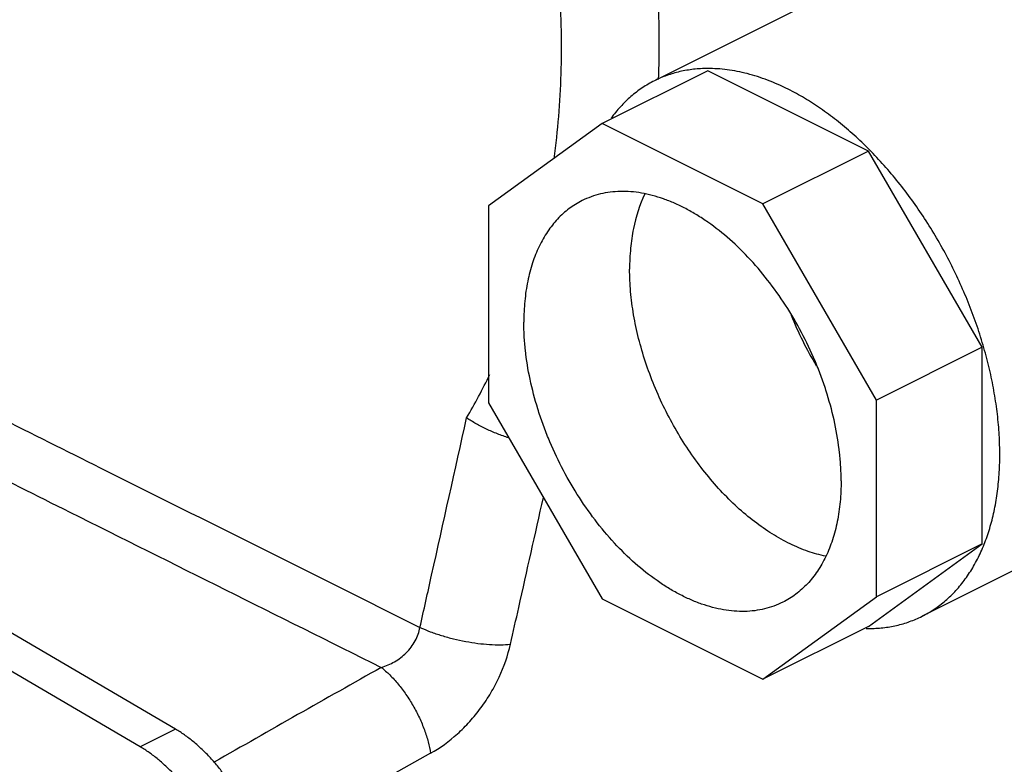
# Model space of a CAD drawing. Units: inches. Extents: x -15.9 to 76.1, y -20.7 to 50.7.
# Drawn here: x 38.7 to 43.6, y 35.4 to 39.1 of the extents above; entities that cross this region are included whole.
import ezdxf

# ---------------------------------------------------------------- set-up
doc = ezdxf.new("R2010")
doc.units = ezdxf.units.IN
doc.header["$LTSCALE"] = 1.87
doc.header["$MEASUREMENT"] = 0
doc.layers.get('0').update_dxf_attribs({"linetype": 'CONTINUOUS'})

msp = doc.modelspace()

# ---------------------------------------------------------------- linework, layer by layer
for p, q in [((43.8981, 39.7944), (41.8872, 38.789)), ((42.1553, 38.8395), (41.625, 38.5743)), ((42.9608, 38.4368), (42.1553, 38.8395)), ((41.625, 38.5743), (41.0554, 38.1615)), ((42.4304, 38.1716), (41.625, 38.5743)), ((42.9608, 38.4368), (42.4304, 38.1716)), ((43.5303, 37.4544), (42.9608, 38.4368)), ((43, 37.1893), (42.4304, 38.1716)), ((41.0554, 38.1615), (41.0554, 37.1751)), ((43.5303, 37.4544), (43, 37.1893)), ((43.5303, 36.468), (43.5303, 37.4544)), ((43, 36.2028), (43, 37.1893)), ((41.0554, 37.1751), (41.625, 36.1928)), ((44.6487, 36.8156), (43.2289, 36.1057)), ((42.9608, 36.0552), (43.5303, 36.468)), ((43.5303, 36.468), (43, 36.2028)), ((39.4853, 35.5402), (37.9651, 36.4305)), ((39.3085, 35.4519), (37.7884, 36.3421)), ((41.625, 36.1928), (42.4304, 35.79)), ((42.4304, 35.79), (43, 36.2028)), ((42.9608, 36.0552), (42.4304, 35.79)), ((39.4853, 35.5402), (39.3085, 35.4519))]:
    msp.add_line(p, q)
for centre, radius, start, end in [((44.2375, 38.2871), 1.7957, 201.9824, 211.0302), ((38.1839, 38.7133), 3.1984, 329.7037, 334.1192), ((42.9589, 36.7365), 0.6923, 269.1316, 270.2589), ((92.0468, -56.0268), 105.3398, 119.286136, 119.810015), ((93.0725, -58.0829), 107.1391, 119.224169, 119.750912)]:
    msp.add_arc(centre, radius, start, end)
for points, knots in [([(40.9653, 41.9654), (41.0433, 41.8534), (41.1915, 41.6208), (41.3869, 41.2529), (41.555, 40.8662), (41.6932, 40.4647), (41.7996, 40.0526), (41.8724, 39.6341), (41.9102, 39.2139), (41.9115, 38.9337), (41.906, 38.7946)], [0, 0, 0, 0, 0.121778, 0.245716, 0.371148, 0.497478, 0.624086, 0.750395, 0.875864, 1, 1, 1, 1]), ([(40.5315, 41.6861), (40.6969, 41.4534), (40.9152, 41.0776), (41.1379, 40.5432), (41.2703, 40.1231), (41.3637, 39.6928), (41.4159, 39.2581), (41.425, 38.8252), (41.4017, 38.5392), (41.3825, 38.3985)], [0, 0, 0, 0, 0.246678, 0.372825, 0.49971, 0.626558, 0.752647, 0.87732, 1, 1, 1, 1]), ([(42.154, 38.8504), (42.1304, 38.8503), (42.0835, 38.8477), (42.0149, 38.8361), (41.9491, 38.8169), (41.9074, 38.7991), (41.8873, 38.789)], [0, 0, 0, 0, 0.257279, 0.508415, 0.755297, 1, 1, 1, 1]), ([(42.558, 38.7464), (42.5244, 38.7632), (42.457, 38.7931), (42.3543, 38.8262), (42.2534, 38.8461), (42.1866, 38.8506), (42.154, 38.8504)], [0, 0, 0, 0, 0.268573, 0.524284, 0.767621, 1, 1, 1, 1]), ([(41.8873, 38.789), (41.8661, 38.7784), (41.8249, 38.7545), (41.7676, 38.7107), (41.7152, 38.6595), (41.684, 38.6211), (41.6694, 38.6008)], [0, 0, 0, 0, 0.2442, 0.490792, 0.742045, 1, 1, 1, 1]), ([(43.2288, 36.1057), (43.2499, 36.1162), (43.2909, 36.14), (43.3479, 36.1835), (43.4002, 36.2344), (43.4474, 36.2925), (43.4894, 36.3573), (43.5257, 36.4286), (43.5564, 36.5057), (43.5812, 36.5884), (43.5999, 36.6761), (43.6125, 36.7684), (43.6189, 36.8645), (43.619, 36.9641), (43.613, 37.0665), (43.6007, 37.1712), (43.5823, 37.2774), (43.5579, 37.3847), (43.5276, 37.4923), (43.4917, 37.5996), (43.4502, 37.7061), (43.4036, 37.811), (43.3519, 37.9138), (43.2956, 38.0139), (43.235, 38.1106), (43.1704, 38.2034), (43.1022, 38.2918), (43.0308, 38.3753), (42.9566, 38.4533), (42.8801, 38.5254), (42.8016, 38.5912), (42.7218, 38.6502), (42.6409, 38.7022), (42.5857, 38.7326), (42.558, 38.7464)], [0, 0, 0, 0, 0.022366, 0.044949, 0.067956, 0.09157, 0.11595, 0.141223, 0.167481, 0.194787, 0.223172, 0.25264, 0.283171, 0.314722, 0.347232, 0.380624, 0.414807, 0.449676, 0.485119, 0.521015, 0.557238, 0.593655, 0.630134, 0.666541, 0.702741, 0.738605, 0.774006, 0.808824, 0.842946, 0.876269, 0.908701, 0.940175, 0.970629, 1, 1, 1, 1]), ([(42.8232, 36.7844), (42.8232, 36.8076), (42.8218, 36.8547), (42.8138, 36.9507), (42.7938, 37.0734), (42.7616, 37.1958), (42.7288, 37.2937), (42.691, 37.3917), (42.6357, 37.5114), (42.5576, 37.6483), (42.469, 37.776), (42.3718, 37.8921), (42.2678, 37.9943), (42.1759, 38.0673), (42.1007, 38.1167), (42.0447, 38.1485), (41.9886, 38.1756), (41.9328, 38.1978), (41.8773, 38.2149), (41.8226, 38.2269), (41.7689, 38.2337), (41.7164, 38.2353), (41.6654, 38.2316), (41.6162, 38.2227), (41.5691, 38.2085), (41.5391, 38.1956), (41.5246, 38.1884)], [0, 0, 0, 0, 0.031929, 0.064739, 0.132588, 0.202836, 0.238637, 0.274742, 0.3474, 0.419927, 0.491435, 0.561074, 0.62808, 0.691821, 0.722328, 0.751866, 0.780414, 0.80797, 0.834555, 0.860209, 0.884998, 0.909015, 0.932373, 0.955215, 0.977699, 1, 1, 1, 1]), ([(41.8383, 38.2221), (41.8121, 38.167), (41.7838, 38.0759), (41.7656, 37.9481), (41.7626, 37.88), (41.7626, 37.8451)], [0, 0, 0, 0, 0.47268, 0.729832, 1, 1, 1, 1]), ([(41.5246, 38.1884), (41.5132, 38.1827), (41.4909, 38.1703), (41.4591, 38.1486), (41.4291, 38.1239), (41.4009, 38.0963), (41.3747, 38.066), (41.342, 38.0213), (41.3065, 37.9586), (41.2734, 37.8749), (41.2495, 37.7829), (41.2353, 37.6836), (41.2322, 37.615), (41.2322, 37.5799)], [0, 0, 0, 0, 0.053736, 0.107745, 0.162292, 0.21763, 0.273988, 0.331576, 0.451045, 0.577191, 0.71067, 0.851735, 1, 1, 1, 1]), ([(42.7455, 36.4068), (42.7156, 36.4128), (42.6548, 36.4298), (42.581, 36.4608), (42.5219, 36.4916), (42.4614, 36.5274), (42.3866, 36.5796), (42.3001, 36.6525), (42.217, 36.7354), (42.1382, 36.8273), (42.0647, 36.9271), (41.9975, 37.0335), (41.9373, 37.1451), (41.8851, 37.2605), (41.8413, 37.3783), (41.8066, 37.497), (41.7815, 37.6151), (41.7662, 37.731), (41.7626, 37.8076), (41.7626, 37.8451)], [0, 0, 0, 0, 0.049408, 0.10174, 0.129042, 0.157088, 0.215326, 0.27627, 0.339605, 0.40494, 0.47182, 0.539742, 0.608178, 0.676583, 0.744415, 0.811137, 0.876265, 0.939374, 1, 1, 1, 1]), ([(42.5308, 36.1759), (42.5163, 36.1687), (42.4864, 36.1558), (42.4392, 36.1417), (42.39, 36.1328), (42.3391, 36.1291), (42.2866, 36.1306), (42.2328, 36.1374), (42.1781, 36.1494), (42.1227, 36.1666), (42.0668, 36.1887), (42.0107, 36.2158), (41.9548, 36.2477), (41.8796, 36.297), (41.7876, 36.37), (41.6836, 36.4722), (41.5864, 36.5884), (41.4979, 36.7161), (41.4197, 36.8529), (41.3644, 36.9726), (41.3266, 37.0707), (41.2938, 37.1686), (41.2617, 37.2909), (41.2416, 37.4137), (41.2336, 37.5097), (41.2322, 37.5567), (41.2322, 37.5799)], [0, 0, 0, 0, 0.022301, 0.044785, 0.067627, 0.090985, 0.115002, 0.139791, 0.165445, 0.19203, 0.219586, 0.248134, 0.277672, 0.308179, 0.37192, 0.438926, 0.508565, 0.580073, 0.6526, 0.725258, 0.761363, 0.797164, 0.867412, 0.935261, 0.968071, 1, 1, 1, 1]), ([(38.5943, 37.1066), (38.7656, 37.021), (39.4712, 36.6686), (40.177, 36.3165), (40.7114, 36.05)], [0, 0, 0, 0, 0.242776, 1, 1, 1, 1]), ([(40.7114, 36.05), (40.731, 36.1375), (40.8092, 36.4873), (40.8872, 36.8373), (40.9455, 37.0998)], [0, 0, 0, 0, 0.249965, 1, 1, 1, 1]), ([(41.1564, 36.9994), (41.1373, 37.0056), (41.0996, 37.0191), (41.045, 37.0427), (40.9934, 37.0694), (40.9609, 37.0893), (40.9454, 37.0996)], [0, 0, 0, 0, 0.256834, 0.512516, 0.762043, 1, 1, 1, 1]), ([(38.4541, 36.8782), (38.6211, 36.7948), (39.3088, 36.4515), (39.9967, 36.1087), (40.5175, 35.8493)], [0, 0, 0, 0, 0.242954, 1, 1, 1, 1]), ([(42.8232, 36.7844), (42.8232, 36.7493), (42.8202, 36.6808), (42.8059, 36.5815), (42.782, 36.4894), (42.7489, 36.4057), (42.7134, 36.343), (42.6807, 36.2984), (42.6545, 36.268), (42.6263, 36.2405), (42.5963, 36.2158), (42.5645, 36.1941), (42.5422, 36.1816), (42.5308, 36.1759)], [0, 0, 0, 0, 0.148265, 0.28933, 0.422809, 0.548955, 0.668424, 0.726012, 0.78237, 0.837708, 0.892255, 0.946264, 1, 1, 1, 1]), ([(41.1653, 35.9656), (41.1791, 36.0269), (41.2342, 36.2719), (41.2892, 36.517), (41.3304, 36.7008)], [0, 0, 0, 0, 0.249976, 1, 1, 1, 1]), ([(42.9621, 36.0442), (42.9857, 36.0443), (43.0326, 36.047), (43.1012, 36.0586), (43.167, 36.0778), (43.2087, 36.0956), (43.2288, 36.1057)], [0, 0, 0, 0, 0.257279, 0.508415, 0.755297, 1, 1, 1, 1]), ([(40.5175, 35.8493), (40.5407, 35.8563), (40.586, 35.8758), (40.6354, 35.9132), (40.668, 35.9505), (40.6881, 35.9816), (40.7031, 36.0149), (40.7093, 36.0383), (40.7114, 36.05)], [0, 0, 0, 0, 0.247881, 0.500445, 0.627421, 0.753594, 0.878048, 1, 1, 1, 1]), ([(40.7114, 36.05), (40.7285, 36.0422), (40.7643, 36.0274), (40.8205, 36.0084), (40.8797, 35.9921), (40.9403, 35.979), (41.0006, 35.9696), (41.0589, 35.9639), (41.1136, 35.9623), (41.1487, 35.964), (41.1653, 35.9656)], [0, 0, 0, 0, 0.120753, 0.249171, 0.381926, 0.51589, 0.647771, 0.774346, 0.892712, 1, 1, 1, 1]), ([(40.7642, 35.4191), (40.8126, 35.4462), (40.8815, 35.4967), (40.9624, 35.5775), (41.0186, 35.6463), (41.0681, 35.721), (41.1232, 35.8252), (41.1525, 35.909), (41.1653, 35.9656)], [0, 0, 0, 0, 0.238872, 0.364312, 0.492217, 0.621242, 0.74993, 1, 1, 1, 1]), ([(40.5175, 35.8493), (40.5325, 35.8377), (40.562, 35.8112), (40.6034, 35.7657), (40.6424, 35.7138), (40.678, 35.6572), (40.7089, 35.5978), (40.7343, 35.5374), (40.7532, 35.4779), (40.7615, 35.4383), (40.7642, 35.4191)], [0, 0, 0, 0, 0.112386, 0.23472, 0.36395, 0.497001, 0.630454, 0.760871, 0.885111, 1, 1, 1, 1]), ([(39.9375, 34.7202), (39.9375, 34.7391), (39.936, 34.7777), (39.9296, 34.8362), (39.919, 34.8957), (39.8992, 34.9765), (39.8646, 35.0769), (39.8093, 35.1924), (39.7525, 35.2828), (39.7016, 35.3496), (39.6615, 35.3961), (39.6196, 35.4387), (39.5761, 35.4773), (39.5316, 35.5113), (39.5008, 35.5312), (39.4853, 35.5402)], [0, 0, 0, 0, 0.05838, 0.118829, 0.181024, 0.244666, 0.375037, 0.507291, 0.63853, 0.70291, 0.765993, 0.827488, 0.887149, 0.944736, 1, 1, 1, 1]), ([(39.7608, 34.6318), (39.7608, 34.6508), (39.7593, 34.6893), (39.7528, 34.7478), (39.7422, 34.8073), (39.7224, 34.8881), (39.6878, 34.9885), (39.6325, 35.104), (39.5757, 35.1944), (39.5249, 35.2612), (39.4848, 35.3077), (39.4428, 35.3504), (39.3994, 35.3889), (39.3548, 35.4229), (39.324, 35.4428), (39.3085, 35.4519)], [0, 0, 0, 0, 0.05838, 0.118829, 0.181024, 0.244666, 0.375037, 0.507291, 0.63853, 0.70291, 0.765993, 0.827488, 0.887149, 0.944736, 1, 1, 1, 1])]:
    msp.add_open_spline(points, degree=3, knots=knots)

doc.saveas('drawing.dxf')
